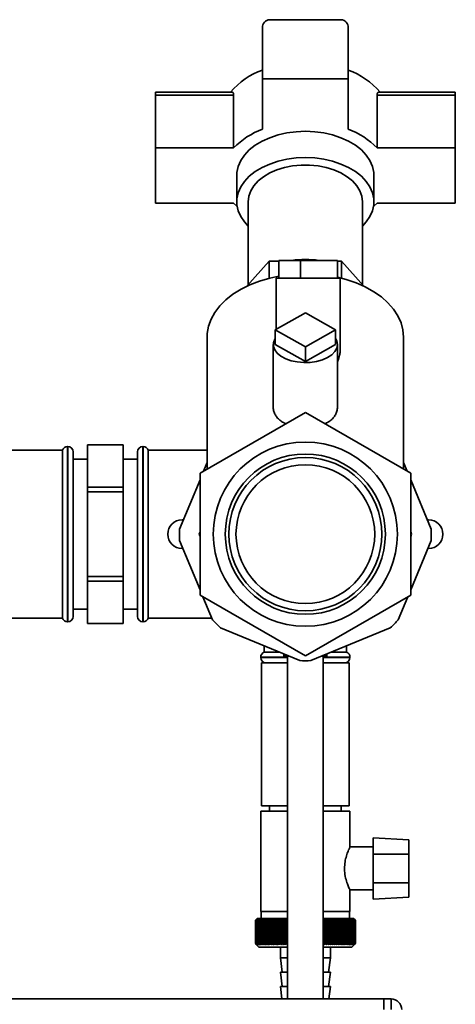
# Paper-space layout 'Blatt1' of a CAD drawing. Units: millimetres. Extents: x 0 to 5940, y 0 to 4200.
# Drawn here: x 3389 to 3511, y 1944 to 2219 of the extents above; entities that cross this region are included whole.
import ezdxf

# ---------------------------------------------------------------- set-up
doc = ezdxf.new("R2010")
doc.units = ezdxf.units.MM
doc.header["$LTSCALE"] = 10

psp = doc.layouts.new('Blatt1')

# ---------------------------------------------------------------- linework, layer by layer
at = {"color": 7, "linetype": 'Continuous', "lineweight": 35}
for p, q in [((3457.08, 2202.93), (3457.08, 2217.64)), ((3478.68, 2219.48), (3459.48, 2219.48)), ((3481.08, 2202.93), (3481.08, 2217.64)), ((3457.08, 2188.85), (3457.08, 2202.93)), ((3457.08, 2202.93), (3481.08, 2202.93)), ((3481.08, 2202.93), (3481.08, 2188.85)), ((3448.5, 2199.22), (3427.08, 2199.22)), ((3427.08, 2199.22), (3427.08, 2198.36)), ((3427.08, 2183.65), (3427.08, 2198.36)), ((3427.08, 2198.36), (3448.99, 2198.36)), ((3448.99, 2183.65), (3448.99, 2198.36)), ((3489.17, 2198.36), (3489.17, 2183.65)), ((3489.17, 2198.36), (3511.08, 2198.36)), ((3511.08, 2199.22), (3489.66, 2199.22)), ((3511.08, 2198.36), (3511.08, 2199.22)), ((3511.08, 2183.65), (3511.08, 2198.36)), ((3427.08, 2168.22), (3427.08, 2183.65)), ((3427.08, 2183.65), (3448.99, 2183.65)), ((3489.17, 2183.65), (3511.08, 2183.65)), ((3511.08, 2183.65), (3511.08, 2168.22)), ((3449.88, 2175.94), (3449.88, 2168.58)), ((3488.28, 2168.58), (3488.28, 2175.94)), ((3448.99, 2168.22), (3427.08, 2168.22)), ((3453.08, 2168.58), (3453.08, 2145.38)), ((3485.08, 2145.38), (3485.08, 2168.58)), ((3511.08, 2168.22), (3489.17, 2168.22)), ((3458.98, 2151.95), (3452.67, 2144.92)), ((3458.98, 2147.18), (3458.98, 2151.95)), ((3461.67, 2151.95), (3458.98, 2151.95)), ((3461.67, 2147.15), (3461.67, 2152.15)), ((3467.72, 2152.15), (3461.67, 2152.15)), ((3467.72, 2147.15), (3467.72, 2152.15)), ((3478.08, 2152.15), (3467.72, 2152.15)), ((3478.08, 2147.15), (3478.08, 2152.15)), ((3479.18, 2151.95), (3478.08, 2151.95)), ((3479.18, 2147.18), (3479.18, 2151.95)), ((3485.49, 2144.92), (3479.18, 2151.95)), ((3460.87, 2147.15), (3460.87, 2132.93)), ((3478.87, 2147.15), (3460.87, 2147.15)), ((3478.87, 2127.75), (3478.87, 2147.15)), ((3460.6, 2132.77), (3469.08, 2137.52)), ((3469.08, 2137.52), (3477.57, 2132.77)), ((3469.08, 2128.03), (3460.6, 2132.77)), ((3460.6, 2128.63), (3460.6, 2132.77)), ((3477.57, 2132.77), (3469.08, 2128.03)), ((3477.57, 2128.63), (3477.57, 2132.77)), ((3441.58, 2130.74), (3441.58, 2093.77)), ((3496.58, 2093.77), (3496.58, 2130.74)), ((3460.08, 2128.63), (3460.08, 2111.34)), ((3460.6, 2128.63), (3469.08, 2123.88)), ((3469.08, 2123.88), (3477.57, 2128.63)), ((3469.08, 2123.88), (3469.08, 2128.03)), ((3478.08, 2111.34), (3478.08, 2128.63)), ((3469.08, 2109.65), (3439.58, 2092.62)), ((3498.58, 2092.62), (3469.08, 2109.65)), ((3401.08, 2099.09), (3380.58, 2099.09)), ((3401.08, 2099.09), (3401.08, 2052.09)), ((3402.58, 2100.09), (3402.49, 2100.09)), ((3402.49, 2100.09), (3402.49, 2075.59)), ((3402.58, 2075.59), (3402.58, 2100.09)), ((3418.08, 2100.59), (3408.08, 2100.59)), ((3408.08, 2100.58), (3408.08, 2100.59)), ((3408.08, 2100.58), (3418.08, 2100.58)), ((3408.08, 2088.7), (3408.08, 2100.58)), ((3418.08, 2100.58), (3418.08, 2100.59)), ((3418.08, 2100.58), (3418.08, 2088.7)), ((3423.67, 2100.09), (3423.58, 2100.09)), ((3423.58, 2100.09), (3423.58, 2051.09)), ((3423.67, 2051.09), (3423.67, 2100.09)), ((3441.58, 2099.09), (3425.08, 2099.09)), ((3425.08, 2052.09), (3425.08, 2099.09)), ((3404.08, 2098.59), (3404.08, 2075.59)), ((3408.08, 2096.59), (3404.08, 2096.59)), ((3422.08, 2096.59), (3418.08, 2096.59)), ((3422.08, 2052.59), (3422.08, 2098.59)), ((3441.58, 2095.62), (3440.57, 2093.19)), ((3497.59, 2093.19), (3496.58, 2095.62)), ((3439.58, 2090.79), (3433.87, 2077)), ((3439.58, 2092.62), (3439.58, 2058.55)), ((3498.58, 2058.55), (3498.58, 2092.62)), ((3504.3, 2077), (3498.58, 2090.79)), ((3418.08, 2088.7), (3408.08, 2088.7)), ((3408.08, 2087.46), (3408.08, 2088.7)), ((3418.08, 2087.46), (3418.08, 2088.7)), ((3408.08, 2087.46), (3418.08, 2087.46)), ((3408.08, 2063.71), (3408.08, 2087.46)), ((3418.08, 2087.46), (3418.08, 2063.71)), ((3434.55, 2079.59), (3434.94, 2079.59)), ((3503.22, 2079.59), (3503.61, 2079.59)), ((3402.49, 2075.59), (3402.49, 2051.09)), ((3402.58, 2051.09), (3402.58, 2075.59)), ((3404.08, 2075.59), (3404.08, 2052.59)), ((3433.87, 2073.86), (3439.58, 2060.06)), ((3439.31, 2075.59), (3439.58, 2076.23)), ((3439.58, 2074.94), (3439.31, 2075.59)), ((3498.58, 2076.23), (3498.85, 2075.59)), ((3498.85, 2075.59), (3498.58, 2074.94)), ((3498.58, 2060.06), (3504.3, 2073.86)), ((3434.81, 2071.59), (3434.55, 2071.59)), ((3503.61, 2071.59), (3503.35, 2071.59)), ((3418.08, 2063.71), (3408.08, 2063.71)), ((3408.08, 2062.47), (3408.08, 2063.71)), ((3418.08, 2062.47), (3418.08, 2063.71)), ((3408.08, 2062.47), (3418.08, 2062.47)), ((3408.08, 2050.6), (3408.08, 2062.47)), ((3418.08, 2062.47), (3418.08, 2050.6)), ((3439.58, 2058.55), (3469.08, 2041.52)), ((3440.4, 2058.08), (3443.07, 2051.63)), ((3469.08, 2041.52), (3498.58, 2058.55)), ((3495.09, 2051.63), (3497.76, 2058.08)), ((3404.08, 2054.59), (3408.08, 2054.59)), ((3418.08, 2054.59), (3422.08, 2054.59)), ((3333.01, 2052.09), (3401.08, 2052.09)), ((3425.08, 2052.09), (3442.88, 2052.09)), ((3402.49, 2051.09), (3402.58, 2051.09)), ((3418.08, 2050.6), (3408.08, 2050.6)), ((3408.08, 2050.59), (3408.08, 2050.6)), ((3408.08, 2050.59), (3418.08, 2050.59)), ((3418.08, 2050.59), (3418.08, 2050.6)), ((3423.58, 2051.09), (3423.67, 2051.09)), ((3445.29, 2049.42), (3467.51, 2040.21)), ((3470.65, 2040.21), (3492.87, 2049.42)), ((3457.58, 2044.32), (3457.58, 2042.59)), ((3480.58, 2042.59), (3480.58, 2044.32)), ((3456.58, 2041.17), (3456.58, 2041.09)), ((3464.08, 2041.17), (3456.58, 2041.17)), ((3456.58, 2041.09), (3464.08, 2041.09)), ((3461.78, 2042.59), (3457.58, 2042.59)), ((3463.08, 2042.05), (3463.08, 2041.47)), ((3464.47, 2041.47), (3463.08, 2041.47)), ((3464.08, 2041.47), (3464.08, 1945.59)), ((3475.08, 2041.47), (3473.69, 2041.47)), ((3474.08, 1945.59), (3474.08, 2041.47)), ((3481.58, 2041.17), (3474.08, 2041.17)), ((3474.08, 2041.09), (3481.58, 2041.09)), ((3475.08, 2041.47), (3475.08, 2042.05)), ((3480.58, 2042.59), (3476.38, 2042.59)), ((3481.58, 2041.09), (3481.58, 2041.17)), ((3456.78, 2039.59), (3456.78, 1999.59)), ((3464.08, 2039.59), (3456.78, 2039.59)), ((3481.38, 2039.59), (3474.08, 2039.59)), ((3481.38, 1999.59), (3481.38, 2039.59)), ((3464.08, 1999.59), (3456.78, 1999.59)), ((3459.08, 1999.59), (3459.08, 1998.09)), ((3481.38, 1999.59), (3474.08, 1999.59)), ((3479.08, 1998.09), (3479.08, 1999.59)), ((3456.58, 1998.09), (3456.58, 1970.09)), ((3456.58, 1998.09), (3464.08, 1998.09)), ((3474.08, 1998.09), (3481.58, 1998.09)), ((3481.58, 1988.03), (3481.58, 1998.09)), ((3498.08, 1990.13), (3488.08, 1990.65)), ((3488.08, 1990.65), (3488.08, 1986.09)), ((3498.08, 1986.09), (3498.08, 1990.13)), ((3488.08, 1988.09), (3481.56, 1988.09)), ((3488.08, 1978.09), (3488.08, 1986.09)), ((3498.08, 1986.09), (3488.08, 1986.09)), ((3498.08, 1986.09), (3498.08, 1978.09)), ((3498.08, 1978.09), (3488.08, 1978.09)), ((3488.08, 1978.09), (3488.08, 1973.52)), ((3498.08, 1974.05), (3498.08, 1978.09)), ((3481.54, 1976.09), (3488.08, 1976.09)), ((3481.58, 1970.09), (3481.58, 1976.16)), ((3488.08, 1973.52), (3498.08, 1974.05)), ((3464.08, 1970.09), (3456.58, 1970.09)), ((3456.68, 1970.09), (3456.68, 1968.09)), ((3481.58, 1970.09), (3474.08, 1970.09)), ((3481.48, 1968.09), (3481.48, 1970.09)), ((3455.08, 1967.59), (3455.08, 1967.59)), ((3455.08, 1961.09), (3455.08, 1967.59)), ((3455.08, 1967.59), (3455.08, 1961.09)), ((3455.11, 1967.59), (3455.11, 1967.59)), ((3455.11, 1961.09), (3455.11, 1967.59)), ((3455.11, 1967.59), (3455.11, 1961.09)), ((3455.16, 1967.59), (3455.18, 1967.59)), ((3455.16, 1967.59), (3455.16, 1961.09)), ((3455.18, 1961.09), (3455.18, 1967.59)), ((3455.25, 1967.59), (3455.27, 1967.59)), ((3455.25, 1967.59), (3455.25, 1961.09)), ((3455.27, 1961.09), (3455.27, 1967.59)), ((3455.58, 1968.09), (3455.35, 1967.85)), ((3455.37, 1967.59), (3455.4, 1967.59)), ((3455.37, 1967.59), (3455.37, 1961.09)), ((3455.4, 1961.09), (3455.4, 1967.59)), ((3455.53, 1967.59), (3455.56, 1967.59)), ((3455.53, 1967.59), (3455.53, 1961.09)), ((3455.56, 1961.09), (3455.56, 1967.59)), ((3464.08, 1968.09), (3455.58, 1968.09)), ((3455.71, 1967.59), (3455.75, 1967.59)), ((3455.71, 1967.59), (3455.71, 1961.09)), ((3455.75, 1961.09), (3455.75, 1967.59)), ((3455.93, 1967.59), (3455.97, 1967.59)), ((3455.93, 1967.59), (3455.93, 1961.09)), ((3455.97, 1961.09), (3455.97, 1967.59)), ((3456.17, 1967.59), (3456.22, 1967.59)), ((3456.17, 1967.59), (3456.17, 1961.09)), ((3456.22, 1961.09), (3456.22, 1967.59)), ((3456.45, 1967.59), (3456.5, 1967.59)), ((3456.45, 1967.59), (3456.45, 1961.09)), ((3456.5, 1961.09), (3456.5, 1967.59)), ((3456.75, 1967.59), (3456.82, 1967.59)), ((3456.75, 1967.59), (3456.75, 1961.09)), ((3456.82, 1961.09), (3456.82, 1967.59)), ((3457.09, 1967.59), (3457.15, 1967.59)), ((3457.09, 1967.59), (3457.09, 1961.09)), ((3457.15, 1961.09), (3457.15, 1967.59)), ((3457.45, 1967.59), (3457.52, 1967.59)), ((3457.45, 1967.59), (3457.45, 1961.09)), ((3457.52, 1961.09), (3457.52, 1967.59)), ((3457.84, 1967.59), (3457.91, 1967.59)), ((3457.84, 1967.59), (3457.84, 1961.09)), ((3457.91, 1961.09), (3457.91, 1967.59)), ((3458.25, 1967.59), (3458.33, 1967.59)), ((3458.25, 1967.59), (3458.25, 1961.09)), ((3458.33, 1961.09), (3458.33, 1967.59)), ((3458.69, 1967.59), (3458.78, 1967.59)), ((3458.69, 1967.59), (3458.69, 1961.09)), ((3458.78, 1961.09), (3458.78, 1967.59)), ((3459.15, 1967.59), (3459.25, 1967.59)), ((3459.15, 1967.59), (3459.15, 1961.09)), ((3459.25, 1961.09), (3459.25, 1967.59)), ((3459.64, 1967.59), (3459.74, 1967.59)), ((3459.64, 1967.59), (3459.64, 1961.09)), ((3459.74, 1961.09), (3459.74, 1967.59)), ((3460.15, 1967.59), (3460.25, 1967.59)), ((3460.15, 1967.59), (3460.15, 1961.09)), ((3460.25, 1961.09), (3460.25, 1967.59)), ((3460.68, 1967.59), (3460.78, 1967.59)), ((3460.68, 1967.59), (3460.68, 1961.09)), ((3460.78, 1961.09), (3460.78, 1967.59)), ((3461.23, 1967.59), (3461.33, 1967.59)), ((3461.23, 1967.59), (3461.23, 1961.09)), ((3461.33, 1961.09), (3461.33, 1967.59)), ((3461.78, 1960.68), (3461.78, 1967.99)), ((3461.79, 1967.59), (3461.9, 1967.59)), ((3461.79, 1967.59), (3461.79, 1961.09)), ((3461.9, 1961.09), (3461.9, 1967.59)), ((3462.34, 1960.68), (3462.34, 1967.99)), ((3462.38, 1967.59), (3462.49, 1967.59)), ((3462.38, 1967.59), (3462.38, 1961.09)), ((3462.49, 1961.09), (3462.49, 1967.59)), ((3462.92, 1960.68), (3462.92, 1967.99)), ((3462.98, 1967.59), (3463.09, 1967.59)), ((3462.98, 1967.59), (3462.98, 1961.09)), ((3463.09, 1961.09), (3463.09, 1967.59)), ((3463.51, 1960.68), (3463.51, 1967.99)), ((3463.59, 1967.59), (3463.71, 1967.59)), ((3463.59, 1967.59), (3463.59, 1961.09)), ((3463.71, 1961.09), (3463.71, 1967.59)), ((3482.58, 1968.09), (3474.08, 1968.09)), ((3474.1, 1967.59), (3474.22, 1967.59)), ((3474.1, 1967.59), (3474.1, 1961.09)), ((3474.22, 1961.09), (3474.22, 1967.59)), ((3474.32, 1960.68), (3474.32, 1967.99)), ((3474.73, 1967.59), (3474.84, 1967.59)), ((3474.73, 1967.59), (3474.73, 1961.09)), ((3474.84, 1961.09), (3474.84, 1967.59)), ((3474.92, 1960.68), (3474.92, 1967.99)), ((3475.34, 1967.59), (3475.45, 1967.59)), ((3475.34, 1967.59), (3475.34, 1961.09)), ((3475.45, 1961.09), (3475.45, 1967.59)), ((3475.5, 1960.68), (3475.5, 1967.99)), ((3475.93, 1967.59), (3476.04, 1967.59)), ((3475.93, 1967.59), (3475.93, 1961.09)), ((3476.07, 1967.99), (3476.04, 1967.59)), ((3476.04, 1961.09), (3476.04, 1967.59)), ((3476.07, 1960.68), (3476.07, 1967.99)), ((3476.51, 1967.59), (3476.62, 1967.59)), ((3476.51, 1967.59), (3476.51, 1961.09)), ((3476.62, 1960.68), (3476.62, 1967.99)), ((3476.62, 1961.09), (3476.62, 1967.59)), ((3477.07, 1967.59), (3477.18, 1967.59)), ((3477.07, 1967.59), (3477.07, 1961.09)), ((3477.18, 1961.09), (3477.18, 1967.59)), ((3477.62, 1967.59), (3477.72, 1967.59)), ((3477.62, 1967.59), (3477.62, 1961.09)), ((3477.72, 1961.09), (3477.72, 1967.59)), ((3478.14, 1967.59), (3478.24, 1967.59)), ((3478.14, 1967.59), (3478.14, 1961.09)), ((3478.24, 1961.09), (3478.24, 1967.59)), ((3478.64, 1967.59), (3478.74, 1967.59)), ((3478.64, 1967.59), (3478.64, 1961.09)), ((3478.74, 1961.09), (3478.74, 1967.59)), ((3479.12, 1967.59), (3479.21, 1967.59)), ((3479.12, 1967.59), (3479.12, 1961.09)), ((3479.21, 1961.09), (3479.21, 1967.59)), ((3479.58, 1967.59), (3479.67, 1967.59)), ((3479.58, 1967.59), (3479.58, 1961.09)), ((3479.67, 1961.09), (3479.67, 1967.59)), ((3480.01, 1967.59), (3480.09, 1967.59)), ((3480.01, 1967.59), (3480.01, 1961.09)), ((3480.09, 1961.09), (3480.09, 1967.59)), ((3480.42, 1967.59), (3480.5, 1967.59)), ((3480.42, 1967.59), (3480.42, 1961.09)), ((3480.5, 1961.09), (3480.5, 1967.59)), ((3480.8, 1967.59), (3480.87, 1967.59)), ((3480.8, 1967.59), (3480.8, 1961.09)), ((3480.87, 1961.09), (3480.87, 1967.59)), ((3481.16, 1967.59), (3481.22, 1967.59)), ((3481.16, 1967.59), (3481.16, 1961.09)), ((3481.22, 1961.09), (3481.22, 1967.59)), ((3481.49, 1967.59), (3481.54, 1967.59)), ((3481.49, 1967.59), (3481.49, 1961.09)), ((3481.54, 1961.09), (3481.54, 1967.59)), ((3481.78, 1967.59), (3481.84, 1967.59)), ((3481.78, 1967.59), (3481.78, 1961.09)), ((3481.84, 1961.09), (3481.84, 1967.59)), ((3482.05, 1967.59), (3482.1, 1967.59)), ((3482.05, 1967.59), (3482.05, 1961.09)), ((3482.1, 1961.09), (3482.1, 1967.59)), ((3482.29, 1967.59), (3482.33, 1967.59)), ((3482.29, 1967.59), (3482.29, 1961.09)), ((3482.33, 1961.09), (3482.33, 1967.59)), ((3482.5, 1967.59), (3482.53, 1967.59)), ((3482.5, 1967.59), (3482.5, 1961.09)), ((3482.53, 1961.09), (3482.53, 1967.59)), ((3483.08, 1967.59), (3482.58, 1968.09)), ((3482.67, 1967.59), (3482.7, 1967.59)), ((3482.67, 1967.59), (3482.67, 1961.09)), ((3482.7, 1961.09), (3482.7, 1967.59)), ((3482.82, 1967.59), (3482.84, 1967.59)), ((3482.82, 1967.59), (3482.82, 1961.09)), ((3482.84, 1961.09), (3482.84, 1967.59)), ((3482.93, 1967.59), (3482.95, 1967.59)), ((3482.93, 1967.59), (3482.93, 1961.09)), ((3482.95, 1961.09), (3482.95, 1967.59)), ((3483.01, 1967.59), (3483.03, 1967.59)), ((3483.01, 1967.59), (3483.01, 1961.09)), ((3483.03, 1961.09), (3483.03, 1967.59)), ((3483.06, 1967.59), (3483.07, 1967.59)), ((3483.06, 1967.59), (3483.06, 1961.09)), ((3483.07, 1961.09), (3483.07, 1967.59)), ((3483.08, 1967.59), (3483.08, 1961.09)), ((3455.08, 1961.09), (3455.08, 1961.09)), ((3455.11, 1961.09), (3455.11, 1961.09)), ((3455.18, 1961.09), (3455.16, 1961.09)), ((3455.27, 1961.09), (3455.25, 1961.09)), ((3455.4, 1961.09), (3455.37, 1961.09)), ((3455.56, 1961.09), (3455.53, 1961.09)), ((3455.75, 1961.09), (3455.71, 1961.09)), ((3455.97, 1961.09), (3455.93, 1961.09)), ((3456.22, 1961.09), (3456.17, 1961.09)), ((3456.5, 1961.09), (3456.45, 1961.09)), ((3456.82, 1961.09), (3456.75, 1961.09)), ((3457.15, 1961.09), (3457.09, 1961.09)), ((3457.52, 1961.09), (3457.45, 1961.09)), ((3457.91, 1961.09), (3457.84, 1961.09)), ((3458.33, 1961.09), (3458.25, 1961.09)), ((3458.78, 1961.09), (3458.69, 1961.09)), ((3459.25, 1961.09), (3459.15, 1961.09)), ((3459.74, 1961.09), (3459.64, 1961.09)), ((3460.25, 1961.09), (3460.15, 1961.09)), ((3460.78, 1961.09), (3460.68, 1961.09)), ((3461.33, 1961.09), (3461.23, 1961.09)), ((3461.9, 1961.09), (3461.79, 1961.09)), ((3462.49, 1961.09), (3462.38, 1961.09)), ((3463.09, 1961.09), (3462.98, 1961.09)), ((3463.71, 1961.09), (3463.59, 1961.09)), ((3474.1, 1961.09), (3474.08, 1961.06)), ((3474.22, 1961.09), (3474.1, 1961.09)), ((3474.84, 1961.09), (3474.73, 1961.09)), ((3475.45, 1961.09), (3475.34, 1961.09)), ((3476.04, 1961.09), (3475.93, 1961.09)), ((3476.62, 1961.09), (3476.51, 1961.09)), ((3477.18, 1961.09), (3477.07, 1961.09)), ((3477.72, 1961.09), (3477.62, 1961.09)), ((3478.24, 1961.09), (3478.14, 1961.09)), ((3478.74, 1961.09), (3478.64, 1961.09)), ((3479.21, 1961.09), (3479.12, 1961.09)), ((3479.67, 1961.09), (3479.58, 1961.09)), ((3480.09, 1961.09), (3480.01, 1961.09)), ((3480.5, 1961.09), (3480.42, 1961.09)), ((3480.87, 1961.09), (3480.8, 1961.09)), ((3481.22, 1961.09), (3481.16, 1961.09)), ((3481.54, 1961.09), (3481.49, 1961.09)), ((3481.84, 1961.09), (3481.78, 1961.09)), ((3482.1, 1961.09), (3482.05, 1961.09)), ((3482.08, 1960.09), (3483.08, 1961.09)), ((3482.33, 1961.09), (3482.29, 1961.09)), ((3482.53, 1961.09), (3482.5, 1961.09)), ((3482.7, 1961.09), (3482.67, 1961.09)), ((3482.84, 1961.09), (3482.82, 1961.09)), ((3482.95, 1961.09), (3482.93, 1961.09)), ((3483.03, 1961.09), (3483.01, 1961.09)), ((3483.07, 1961.09), (3483.06, 1961.09)), ((3455.35, 1960.82), (3456.08, 1960.09)), ((3456.08, 1960.09), (3464.08, 1960.09)), ((3462.08, 1960.09), (3462.08, 1957.09)), ((3474.08, 1960.09), (3482.08, 1960.09)), ((3476.08, 1957.09), (3476.08, 1960.09)), ((3462.08, 1957.09), (3462.58, 1953.09)), ((3462.08, 1957.09), (3464.08, 1957.09)), ((3474.08, 1957.09), (3476.08, 1957.09)), ((3475.58, 1953.09), (3476.08, 1957.09)), ((3462.08, 1953.09), (3462.58, 1949.09)), ((3462.08, 1953.09), (3464.08, 1953.09)), ((3474.08, 1953.09), (3476.08, 1953.09)), ((3475.58, 1949.09), (3476.08, 1953.09)), ((3462.08, 1949.09), (3462.52, 1945.59)), ((3462.08, 1949.09), (3464.08, 1949.09)), ((3474.08, 1949.09), (3476.08, 1949.09)), ((3475.64, 1945.59), (3476.08, 1949.09)), ((3143.08, 1945.59), (3491.08, 1945.59)), ((3491.08, 1945.59), (3493.08, 1945.59)), ((3491.08, 1942.59), (3491.08, 1945.59)), ((3493.08, 1942.59), (3493.08, 1945.59))]:
    psp.add_line(p, q, dxfattribs=at)
at = {"color": 7, "linetype": 'Continuous', "lineweight": 35, "flags": 128}
for points in [[(3469.08, 2188.28), (3466.47, 2188.16), (3463.9, 2187.82), (3461.43, 2187.26), (3459.1, 2186.48), (3456.96, 2185.51), (3455.05, 2184.36), (3453.39, 2183.05), (3452.03, 2181.62), (3450.99, 2180.07), (3450.28, 2178.45), (3449.93, 2176.78), (3449.88, 2175.94)], [(3488.28, 2175.94), (3488.24, 2176.78), (3487.88, 2178.45), (3487.17, 2180.07), (3486.13, 2181.62), (3484.77, 2183.05), (3483.11, 2184.36), (3481.2, 2185.51), (3479.06, 2186.48), (3476.73, 2187.26), (3474.26, 2187.82), (3471.69, 2188.16), (3469.08, 2188.28)], [(3453.08, 2161.76), (3452.03, 2162.91), (3450.99, 2164.45), (3450.28, 2166.07), (3449.93, 2167.74), (3449.93, 2169.43), (3450.28, 2171.09), (3450.99, 2172.72), (3452.03, 2174.26), (3453.39, 2175.7), (3455.05, 2177.01), (3456.96, 2178.16), (3459.1, 2179.13), (3461.43, 2179.9), (3463.9, 2180.47), (3466.47, 2180.81), (3469.08, 2180.92)], [(3453.08, 2168.58), (3453.26, 2170.12), (3453.79, 2171.61), (3454.66, 2173.05), (3455.86, 2174.38), (3457.35, 2175.58), (3459.1, 2176.62), (3461.08, 2177.49), (3463.23, 2178.16), (3465.52, 2178.61), (3467.88, 2178.84), (3470.28, 2178.84), (3472.64, 2178.61), (3474.93, 2178.16), (3477.08, 2177.49), (3479.06, 2176.62), (3480.81, 2175.58), (3482.3, 2174.38), (3483.5, 2173.05), (3484.37, 2171.61), (3484.9, 2170.12), (3485.08, 2168.58)], [(3469.08, 2180.92), (3471.69, 2180.81), (3474.26, 2180.47), (3476.73, 2179.9), (3479.06, 2179.13), (3481.2, 2178.16), (3483.11, 2177.01), (3484.77, 2175.7), (3486.13, 2174.26), (3487.17, 2172.72), (3487.88, 2171.09), (3488.24, 2169.43), (3488.24, 2167.74), (3487.88, 2166.07), (3487.17, 2164.45), (3486.13, 2162.91), (3485.08, 2161.76)], [(3450, 2167.23), (3449.77, 2167.44), (3448.99, 2168.22)], [(3489.17, 2168.22), (3488.39, 2167.44), (3488.17, 2167.23)], [(3461.67, 2147.76), (3459.1, 2147.21), (3456.25, 2146.37), (3453.56, 2145.33), (3451.07, 2144.1), (3448.82, 2142.69), (3446.83, 2141.13), (3445.13, 2139.43), (3443.75, 2137.62), (3442.69, 2135.72), (3441.98, 2133.75), (3441.63, 2131.75), (3441.58, 2130.74)], [(3496.58, 2130.74), (3496.4, 2132.76), (3495.87, 2134.74), (3494.98, 2136.68), (3493.76, 2138.54), (3492.21, 2140.3), (3490.37, 2141.93), (3488.25, 2143.42), (3485.87, 2144.74), (3483.28, 2145.88), (3480.5, 2146.82), (3478.08, 2147.44)], [(3478.08, 2128.63), (3477.9, 2127.61), (3477.35, 2126.64), (3476.47, 2125.75), (3475.28, 2124.98), (3473.84, 2124.36), (3472.21, 2123.91), (3470.44, 2123.65), (3468.62, 2123.6), (3466.82, 2123.76), (3465.12, 2124.11), (3463.57, 2124.65), (3462.25, 2125.35), (3461.21, 2126.19), (3460.49, 2127.12), (3460.13, 2128.12), (3460.13, 2129.14), (3460.49, 2130.13), (3460.6, 2130.31)], [(3477.57, 2130.31), (3477.9, 2129.64), (3478.08, 2128.63)], [(3461.24, 1967.99), (3461.24, 1967.94), (3461.23, 1967.89), (3461.23, 1967.84), (3461.23, 1967.79), (3461.23, 1967.74), (3461.23, 1967.69), (3461.23, 1967.64), (3461.23, 1967.59)], [(3461.78, 1967.99), (3461.78, 1967.94), (3461.78, 1967.89), (3461.79, 1967.84), (3461.79, 1967.79), (3461.79, 1967.74), (3461.79, 1967.69), (3461.79, 1967.64), (3461.79, 1967.59)], [(3476.62, 1967.59), (3476.62, 1967.64), (3476.62, 1967.69), (3476.62, 1967.74), (3476.62, 1967.79), (3476.62, 1967.84), (3476.62, 1967.89), (3476.62, 1967.94), (3476.62, 1967.99)], [(3477.18, 1967.59), (3477.17, 1967.64), (3477.17, 1967.69), (3477.17, 1967.74), (3477.17, 1967.79), (3477.16, 1967.84), (3477.16, 1967.89), (3477.16, 1967.94), (3477.16, 1967.99)]]:
    psp.add_lwpolyline(points, dxfattribs=at)
at = {"color": 7, "linetype": 'Continuous', "lineweight": 35}
for radius in [25.78, 22.42, 21.42, 19.42]:
    psp.add_circle((3469.08, 2075.59), radius, dxfattribs=at)
for centre, radius, start, end in [((3459.23, 2217.32), 2.18, 83.4591, 171.4483), ((3478.93, 2217.32), 2.18, 8.5517, 96.5409), ((3463.62, 2186.43), 20.07, 109.0068, 140.3972), ((3474.1, 2185.78), 20.83, 40.1905, 70.4055), ((3464.37, 2168.61), 21.51, 109.8169, 135.6479), ((3473.79, 2168.61), 21.51, 44.3521, 70.1831), ((3469.08, 2127.88), 24.56, 81.227, 98.773), ((3402.49, 2098.59), 1.5, 90, 160.5288), ((3402.58, 2098.59), 1.5, 0, 90), ((3423.58, 2098.59), 1.5, 90, 180), ((3423.67, 2098.59), 1.5, 19.4712, 90), ((3434.55, 2075.59), 4, 90, 270), ((3503.61, 2075.59), 4, 270, 90), ((3469.08, 2075.43), 35.25, 177.4484, 182.5516), ((3469.08, 2075.43), 35.25, 357.4484, 2.5516), ((3402.49, 2052.59), 1.5, 199.4712, 270), ((3402.58, 2052.59), 1.5, 270, 360), ((3423.58, 2052.59), 1.5, 180, 270), ((3423.67, 2052.59), 1.5, 270, 340.5288), ((3469.08, 2075.43), 35.25, 222.4484, 227.5516), ((3469.08, 2075.43), 35.25, 312.4484, 317.5516), ((3458.08, 2041.17), 1.5, 109.4712, 180), ((3458.08, 2041.09), 1.5, 180, 270), ((3480.08, 2041.09), 1.5, 270, 0), ((3480.08, 2041.17), 1.5, 0, 70.5288), ((3469.08, 2075.43), 35.25, 267.4484, 272.5516), ((3518.06, 1903.75), 89.67, 134.2374, 134.609), ((3514.03, 1909.15), 83, 134.9898, 135.2522), ((3518.15, 1901.86), 91.07, 133.4339, 133.8052), ((3517.33, 1907.94), 86.19, 135.8352, 136.2113), ((3517.5, 1910.01), 84.86, 136.9017, 137.277), ((3518.32, 1900.09), 92.43, 132.718, 133.0886), ((3517.82, 1912.13), 83.61, 138.0753, 138.4491), ((3518.54, 1898.44), 93.72, 132.0853, 132.4553), ((3518.32, 1914.27), 82.49, 139.3622, 139.7337), ((3518.8, 1896.93), 94.92, 131.5323, 131.9015), ((3519.04, 1916.41), 81.57, 140.769, 141.1372), ((3519.09, 1895.59), 96.02, 131.0556, 131.4241), ((3520.03, 1918.53), 80.89, 142.3022, 142.6658), ((3519.41, 1894.41), 96.99, 130.6524, 131.0201), ((3521.36, 1920.61), 80.55, 143.9687, 144.3259), ((3519.74, 1893.41), 97.82, 130.3203, 130.6874), ((3523.12, 1922.64), 80.63, 145.7746, 146.1237), ((3520.09, 1892.6), 98.5, 130.0573, 130.4239), ((3525.42, 1924.6), 81.27, 147.7259, 148.0647), ((3520.45, 1891.99), 99.01, 129.8619, 130.2281), ((3528.43, 1926.46), 82.64, 149.8274, 150.1533), ((3520.81, 1891.58), 99.36, 129.733, 130.0988), ((3532.39, 1928.21), 84.97, 152.0827, 152.3929), ((3521.18, 1891.38), 99.53, 129.6696, 130.0353), ((3537.62, 1929.83), 88.62, 154.4933, 154.7846), ((3521.54, 1891.39), 99.52, 129.6716, 130.0373), ((3544.66, 1931.32), 94.09, 157.0584, 157.3273), ((3521.91, 1891.6), 99.34, 129.7388, 130.1047), ((3554.34, 1932.64), 102.24, 159.7738, 160.0167), ((3522.28, 1892.02), 98.99, 129.8717, 130.2379), ((3568.13, 1933.8), 114.53, 162.6319, 162.8452), ((3522.64, 1892.65), 98.46, 130.0711, 130.4377), ((3588.78, 1934.79), 133.72, 165.6209, 165.8009), ((3523.01, 1893.46), 97.78, 130.3382, 130.7053), ((3622.29, 1935.58), 165.77, 168.7247, 168.8682), ((3523.39, 1894.47), 96.94, 130.6745, 131.0423), ((3684.37, 1936.18), 226.41, 171.9229, 172.0269), ((3523.77, 1895.66), 95.96, 131.082, 131.4505), ((3834.1, 1936.58), 374.71, 175.1912, 175.2536), ((3524.17, 1897.02), 94.86, 131.5632, 131.9325), ((3524.59, 1898.53), 93.65, 132.1209, 132.4909), ((3525.04, 1900.19), 92.35, 132.7584, 133.1291), ((3112.44, 1936.55), 351.31, 5.0683, 5.1349), ((3525.52, 1901.97), 90.99, 133.4795, 133.8508), ((3247.08, 1936.13), 218.18, 8.2894, 8.3974), ((3526.06, 1903.86), 89.59, 134.2884, 134.66), ((3305.09, 1935.51), 161.71, 11.4401, 11.5873), ((3526.67, 1905.85), 88.18, 135.1897, 135.5614), ((3614.9, 1934.67), 144.48, 166.666, 166.8318), ((3412.54, 1905.73), 87.71, 44.8439, 45.2202), ((3656.07, 1935.41), 184.06, 169.8041, 169.9329), ((3413.11, 1903.81), 89.1, 45.7042, 46.0803), ((3737.56, 1935.95), 264.01, 173.0288, 173.1178), ((3413.63, 1901.99), 90.47, 46.4745, 46.8501), ((3414.1, 1900.28), 91.79, 47.159, 47.534), ((3414.53, 1898.71), 93.04, 47.7617, 48.136), ((3414.94, 1897.28), 94.19, 48.2862, 48.6597), ((3415.34, 1896.01), 95.22, 48.7354, 49.1082), ((3185.97, 1936.04), 293.45, 6.1709, 6.2509), ((3415.72, 1894.91), 96.13, 49.1121, 49.4842), ((3284.1, 1935.55), 196.76, 9.3712, 9.4913), ((3416.09, 1894), 96.89, 49.4184, 49.7898), ((3331, 1934.85), 151.32, 12.4927, 12.6506), ((3416.46, 1893.27), 97.5, 49.656, 50.027), ((3358.08, 1933.96), 125.71, 15.5134, 15.706), ((3416.83, 1892.74), 97.95, 49.8265, 50.197), ((3375.46, 1932.89), 109.83, 18.4151, 18.6391), ((3417.19, 1892.42), 98.23, 49.9307, 50.301), ((3387.34, 1931.64), 99.48, 21.1839, 21.4356), ((3417.56, 1892.29), 98.33, 49.9694, 50.3396), ((3395.82, 1930.22), 92.55, 23.8097, 24.0855), ((3417.92, 1892.38), 98.26, 49.9426, 50.3129), ((3402.06, 1928.66), 87.9, 26.2866, 26.5829), ((3418.29, 1892.67), 98.01, 49.8503, 50.2208), ((3406.74, 1926.95), 84.85, 28.6115, 28.9251), ((3418.65, 1893.16), 97.6, 49.6919, 50.0628), ((3410.28, 1925.13), 82.95, 30.7846, 31.1125), ((3419, 1893.85), 97.02, 49.4665, 49.8378), ((3412.99, 1923.2), 81.91, 32.808, 33.1474), ((3419.34, 1894.73), 96.28, 49.1728, 49.5447), ((3415.06, 1921.19), 81.53, 34.6855, 35.0341), ((3419.67, 1895.8), 95.4, 48.809, 49.1817), ((3416.63, 1919.11), 81.65, 36.4221, 36.7779), ((3419.98, 1897.03), 94.38, 48.3731, 48.7465), ((3417.81, 1916.98), 82.16, 38.0238, 38.385), ((3420.26, 1898.44), 93.25, 47.8625, 48.2367), ((3418.68, 1914.82), 82.96, 39.4966, 39.8619), ((3420.5, 1899.99), 92.02, 47.2742, 47.6491), ((3419.31, 1912.65), 83.99, 40.8471, 41.2152), ((3420.69, 1901.67), 90.71, 46.6048, 46.9804), ((3419.73, 1910.49), 85.19, 42.0816, 42.4515), ((3420.83, 1903.47), 89.35, 45.8505, 46.2265), ((3419.98, 1908.37), 86.49, 43.2062, 43.5773), ((3420.89, 1905.38), 87.96, 45.0068, 45.3831), ((3420.1, 1906.3), 87.87, 44.227, 44.5986), ((3493.08, 1942.59), 3, 0, 90)]:
    psp.add_arc(centre, radius, start, end, dxfattribs=at)
for points, knots in [([(3448.99, 2198.36), (3448.98, 2198.53), (3448.95, 2198.87), (3448.76, 2199.17), (3448.59, 2199.19), (3448.5, 2199.21)], [0, 0, 0, 0, 0.337287, 0.67374, 1, 1, 1, 1]), ([(3489.66, 2199.21), (3489.64, 2199.21), (3489.56, 2199.22), (3489.44, 2199.16), (3489.31, 2199.03), (3489.22, 2198.81), (3489.17, 2198.58), (3489.17, 2198.42), (3489.17, 2198.36)], [0, 0, 0, 0, 0.056853, 0.274232, 0.499605, 0.691455, 0.890715, 1, 1, 1, 1]), ([(3478.87, 2127.75), (3478.87, 2127.39), (3478.85, 2126.67), (3478.66, 2125.43), (3478.4, 2124.48), (3478.13, 2123.9), (3478.08, 2123.81)], [0, 0, 0, 0, 0.259081, 0.519664, 0.920126, 1, 1, 1, 1]), ([(3463.6, 2106.49), (3463.58, 2106.49), (3463.35, 2106.58), (3462.97, 2106.79), (3462.25, 2107.2), (3461.63, 2107.7), (3461.13, 2108.26), (3460.7, 2108.85), (3460.39, 2109.5), (3460.19, 2110.2), (3460.1, 2110.76), (3460.09, 2111.15), (3460.08, 2111.34)], [0, 0, 0, 0, 0.007054, 0.099775, 0.188824, 0.370066, 0.462505, 0.549586, 0.726774, 0.817086, 0.908213, 1, 1, 1, 1]), ([(3478.08, 2111.34), (3478.07, 2111.16), (3478.06, 2110.6), (3477.9, 2109.88), (3477.63, 2109.21), (3477.28, 2108.58), (3476.82, 2108), (3476.26, 2107.49), (3475.64, 2107.03), (3475.07, 2106.7), (3474.62, 2106.51), (3474.56, 2106.49)], [0, 0, 0, 0, 0.087527, 0.265439, 0.356072, 0.443607, 0.621753, 0.712583, 0.798843, 0.974189, 1, 1, 1, 1]), ([(3481.56, 1988.03), (3481.54, 1988.01), (3481.52, 1987.96), (3481.1, 1987.06), (3480.59, 1985.68), (3480.14, 1983.97), (3480.08, 1982.72), (3480.05, 1982.09)], [0, 0, 0, 0, 0.169422, 0.393886, 0.605674, 0.802537, 1, 1, 1, 1]), ([(3480.05, 1982.09), (3480.05, 1981.86), (3480.07, 1980.94), (3480.33, 1979.36), (3480.85, 1977.74), (3481.31, 1976.66), (3481.57, 1976.1), (3481.55, 1976.15), (3481.54, 1976.16)], [0, 0, 0, 0, 0.069393, 0.291649, 0.510027, 0.709922, 0.901169, 1, 1, 1, 1]), ([(3455.08, 1961.09), (3455.16, 1961.01), (3455.25, 1960.92), (3455.34, 1960.83), (3455.35, 1960.82)], [0, 0, 0, 0, 0.853892, 1, 1, 1, 1]), ([(3455.5, 1960.68), (3455.42, 1960.75), (3455.28, 1960.89), (3455.15, 1961.03), (3455.08, 1961.09)], [0, 0, 0, 0, 0.5556499, 1, 1, 1, 1]), ([(3455.11, 1961.09), (3455.18, 1961.01), (3455.31, 1960.87), (3455.44, 1960.74), (3455.5, 1960.68)], [0, 0, 0, 0, 0.56434, 1, 1, 1, 1]), ([(3455.54, 1960.68), (3455.46, 1960.75), (3455.32, 1960.89), (3455.18, 1961.03), (3455.11, 1961.09)], [0, 0, 0, 0, 0.55565, 1, 1, 1, 1]), ([(3455.16, 1961.09), (3455.23, 1961.01), (3455.36, 1960.87), (3455.49, 1960.74), (3455.54, 1960.68)], [0, 0, 0, 0, 0.56434, 1, 1, 1, 1]), ([(3455.62, 1960.68), (3455.53, 1960.75), (3455.39, 1960.89), (3455.24, 1961.03), (3455.18, 1961.09)], [0, 0, 0, 0, 0.55565, 1, 1, 1, 1]), ([(3455.25, 1961.09), (3455.32, 1961.01), (3455.44, 1960.87), (3455.56, 1960.74), (3455.62, 1960.68)], [0, 0, 0, 0, 0.56434, 1, 1, 1, 1]), ([(3455.72, 1960.68), (3455.64, 1960.75), (3455.49, 1960.89), (3455.34, 1961.03), (3455.27, 1961.09)], [0, 0, 0, 0, 0.55565, 1, 1, 1, 1]), ([(3455.37, 1961.09), (3455.44, 1961.01), (3455.55, 1960.87), (3455.67, 1960.74), (3455.72, 1960.68)], [0, 0, 0, 0, 0.56434, 1, 1, 1, 1]), ([(3455.86, 1960.68), (3455.77, 1960.75), (3455.62, 1960.89), (3455.47, 1961.03), (3455.4, 1961.09)], [0, 0, 0, 0, 0.55565, 1, 1, 1, 1]), ([(3455.53, 1961.09), (3455.59, 1961.01), (3455.7, 1960.87), (3455.81, 1960.74), (3455.86, 1960.68)], [0, 0, 0, 0, 0.56434, 1, 1, 1, 1]), ([(3456.02, 1960.68), (3455.94, 1960.75), (3455.78, 1960.89), (3455.63, 1961.03), (3455.56, 1961.09)], [0, 0, 0, 0, 0.55565, 1, 1, 1, 1]), ([(3455.71, 1961.09), (3455.77, 1961.01), (3455.87, 1960.87), (3455.98, 1960.74), (3456.02, 1960.68)], [0, 0, 0, 0, 0.5643403, 1, 1, 1, 1]), ([(3456.22, 1960.68), (3456.13, 1960.75), (3455.98, 1960.89), (3455.82, 1961.03), (3455.75, 1961.09)], [0, 0, 0, 0, 0.55565, 1, 1, 1, 1]), ([(3455.93, 1961.09), (3455.98, 1961.01), (3456.08, 1960.87), (3456.18, 1960.74), (3456.22, 1960.68)], [0, 0, 0, 0, 0.56434, 1, 1, 1, 1]), ([(3456.45, 1960.68), (3456.36, 1960.75), (3456.2, 1960.89), (3456.04, 1961.03), (3455.97, 1961.09)], [0, 0, 0, 0, 0.55565, 1, 1, 1, 1]), ([(3456.17, 1961.09), (3456.22, 1961.01), (3456.32, 1960.87), (3456.41, 1960.74), (3456.45, 1960.68)], [0, 0, 0, 0, 0.56434, 1, 1, 1, 1]), ([(3456.7, 1960.68), (3456.62, 1960.75), (3456.45, 1960.89), (3456.29, 1961.03), (3456.22, 1961.09)], [0, 0, 0, 0, 0.55565, 1, 1, 1, 1]), ([(3456.45, 1961.09), (3456.5, 1961.01), (3456.58, 1960.87), (3456.67, 1960.74), (3456.7, 1960.68)], [0, 0, 0, 0, 0.56434, 1, 1, 1, 1]), ([(3456.99, 1960.68), (3456.9, 1960.75), (3456.74, 1960.89), (3456.58, 1961.03), (3456.5, 1961.09)], [0, 0, 0, 0, 0.55565, 1, 1, 1, 1]), ([(3456.75, 1961.09), (3456.8, 1961.01), (3456.88, 1960.87), (3456.95, 1960.74), (3456.99, 1960.68)], [0, 0, 0, 0, 0.56434, 1, 1, 1, 1]), ([(3457.3, 1960.68), (3457.21, 1960.75), (3457.05, 1960.89), (3456.89, 1961.03), (3456.82, 1961.09)], [0, 0, 0, 0, 0.55565, 1, 1, 1, 1]), ([(3457.09, 1961.09), (3457.13, 1961.01), (3457.2, 1960.87), (3457.27, 1960.74), (3457.3, 1960.68)], [0, 0, 0, 0, 0.56434, 1, 1, 1, 1]), ([(3457.64, 1960.68), (3457.55, 1960.75), (3457.39, 1960.89), (3457.23, 1961.03), (3457.15, 1961.09)], [0, 0, 0, 0, 0.55565, 1, 1, 1, 1]), ([(3457.45, 1961.09), (3457.49, 1961.01), (3457.55, 1960.87), (3457.61, 1960.74), (3457.64, 1960.68)], [0, 0, 0, 0, 0.5643403, 1, 1, 1, 1]), ([(3458.01, 1960.68), (3457.92, 1960.75), (3457.76, 1960.89), (3457.59, 1961.03), (3457.52, 1961.09)], [0, 0, 0, 0, 0.55565, 1, 1, 1, 1]), ([(3457.84, 1961.09), (3457.87, 1961.01), (3457.93, 1960.87), (3457.98, 1960.74), (3458.01, 1960.68)], [0, 0, 0, 0, 0.56434, 1, 1, 1, 1]), ([(3458.4, 1960.68), (3458.31, 1960.75), (3458.15, 1960.89), (3457.99, 1961.03), (3457.91, 1961.09)], [0, 0, 0, 0, 0.55565, 1, 1, 1, 1]), ([(3458.25, 1961.09), (3458.28, 1961.01), (3458.33, 1960.87), (3458.38, 1960.74), (3458.4, 1960.68)], [0, 0, 0, 0, 0.56434, 1, 1, 1, 1]), ([(3458.82, 1960.68), (3458.73, 1960.75), (3458.57, 1960.89), (3458.4, 1961.03), (3458.33, 1961.09)], [0, 0, 0, 0, 0.55565, 1, 1, 1, 1]), ([(3458.69, 1961.09), (3458.71, 1961.01), (3458.76, 1960.87), (3458.8, 1960.74), (3458.82, 1960.68)], [0, 0, 0, 0, 0.56434, 1, 1, 1, 1]), ([(3459.26, 1960.68), (3459.17, 1960.75), (3459.01, 1960.89), (3458.85, 1961.03), (3458.78, 1961.09)], [0, 0, 0, 0, 0.55565, 1, 1, 1, 1]), ([(3459.15, 1961.09), (3459.17, 1961.01), (3459.21, 1960.87), (3459.24, 1960.74), (3459.26, 1960.68)], [0, 0, 0, 0, 0.56434, 1, 1, 1, 1]), ([(3459.72, 1960.68), (3459.63, 1960.75), (3459.47, 1960.89), (3459.32, 1961.03), (3459.25, 1961.09)], [0, 0, 0, 0, 0.55565, 1, 1, 1, 1]), ([(3459.64, 1961.09), (3459.66, 1961.01), (3459.68, 1960.87), (3459.71, 1960.74), (3459.72, 1960.68)], [0, 0, 0, 0, 0.56434, 1, 1, 1, 1]), ([(3460.21, 1960.68), (3460.12, 1960.75), (3459.96, 1960.89), (3459.81, 1961.03), (3459.74, 1961.09)], [0, 0, 0, 0, 0.5556499, 1, 1, 1, 1]), ([(3460.15, 1961.09), (3460.16, 1961.01), (3460.18, 1960.87), (3460.2, 1960.74), (3460.21, 1960.68)], [0, 0, 0, 0, 0.56434, 1, 1, 1, 1]), ([(3460.71, 1960.68), (3460.63, 1960.75), (3460.47, 1960.89), (3460.32, 1961.03), (3460.25, 1961.09)], [0, 0, 0, 0, 0.55565, 1, 1, 1, 1]), ([(3460.68, 1961.09), (3460.68, 1961.01), (3460.7, 1960.87), (3460.71, 1960.74), (3460.71, 1960.68)], [0, 0, 0, 0, 0.56434, 1, 1, 1, 1]), ([(3461.24, 1960.68), (3461.15, 1960.75), (3461, 1960.89), (3460.85, 1961.03), (3460.78, 1961.09)], [0, 0, 0, 0, 0.55565, 1, 1, 1, 1]), ([(3461.23, 1961.09), (3461.23, 1961.01), (3461.23, 1960.87), (3461.24, 1960.74), (3461.24, 1960.68)], [0, 0, 0, 0, 0.56434, 1, 1, 1, 1]), ([(3461.78, 1960.68), (3461.7, 1960.75), (3461.55, 1960.89), (3461.4, 1961.03), (3461.33, 1961.09)], [0, 0, 0, 0, 0.55565, 1, 1, 1, 1]), ([(3461.79, 1961.09), (3461.79, 1961.01), (3461.79, 1960.87), (3461.78, 1960.74), (3461.78, 1960.68)], [0, 0, 0, 0, 0.56434, 1, 1, 1, 1]), ([(3462.34, 1960.68), (3462.26, 1960.75), (3462.11, 1960.89), (3461.97, 1961.03), (3461.9, 1961.09)], [0, 0, 0, 0, 0.55565, 1, 1, 1, 1]), ([(3462.38, 1961.09), (3462.37, 1961.01), (3462.36, 1960.87), (3462.35, 1960.74), (3462.34, 1960.68)], [0, 0, 0, 0, 0.56434, 1, 1, 1, 1]), ([(3462.92, 1960.68), (3462.84, 1960.75), (3462.69, 1960.89), (3462.55, 1961.03), (3462.49, 1961.09)], [0, 0, 0, 0, 0.55565, 1, 1, 1, 1]), ([(3462.98, 1961.09), (3462.96, 1961.01), (3462.94, 1960.87), (3462.92, 1960.74), (3462.92, 1960.68)], [0, 0, 0, 0, 0.56434, 1, 1, 1, 1]), ([(3463.51, 1960.68), (3463.43, 1960.75), (3463.29, 1960.89), (3463.15, 1961.03), (3463.09, 1961.09)], [0, 0, 0, 0, 0.55565, 1, 1, 1, 1]), ([(3463.59, 1961.09), (3463.57, 1961.01), (3463.55, 1960.87), (3463.52, 1960.74), (3463.51, 1960.68)], [0, 0, 0, 0, 0.56434, 1, 1, 1, 1]), ([(3464.08, 1960.71), (3464.02, 1960.77), (3463.89, 1960.9), (3463.77, 1961.03), (3463.71, 1961.09)], [0, 0, 0, 0, 0.521726, 1, 1, 1, 1]), ([(3474.32, 1960.68), (3474.3, 1960.75), (3474.27, 1960.89), (3474.24, 1961.03), (3474.22, 1961.09)], [0, 0, 0, 0, 0.55565, 1, 1, 1, 1]), ([(3474.73, 1961.09), (3474.65, 1961.01), (3474.51, 1960.87), (3474.38, 1960.74), (3474.32, 1960.68)], [0, 0, 0, 0, 0.56434, 1, 1, 1, 1]), ([(3474.92, 1960.68), (3474.9, 1960.75), (3474.88, 1960.89), (3474.85, 1961.03), (3474.84, 1961.09)], [0, 0, 0, 0, 0.55565, 1, 1, 1, 1]), ([(3475.34, 1961.09), (3475.26, 1961.01), (3475.12, 1960.87), (3474.98, 1960.74), (3474.92, 1960.68)], [0, 0, 0, 0, 0.5643403, 1, 1, 1, 1]), ([(3475.5, 1960.68), (3475.49, 1960.75), (3475.47, 1960.89), (3475.46, 1961.03), (3475.45, 1961.09)], [0, 0, 0, 0, 0.55565, 1, 1, 1, 1]), ([(3475.93, 1961.09), (3475.85, 1961.01), (3475.71, 1960.87), (3475.56, 1960.74), (3475.5, 1960.68)], [0, 0, 0, 0, 0.56434, 1, 1, 1, 1]), ([(3476.07, 1960.68), (3476.06, 1960.75), (3476.05, 1960.89), (3476.05, 1961.03), (3476.04, 1961.09)], [0, 0, 0, 0, 0.5556499, 1, 1, 1, 1]), ([(3476.51, 1961.09), (3476.43, 1961.01), (3476.28, 1960.87), (3476.13, 1960.74), (3476.07, 1960.68)], [0, 0, 0, 0, 0.56434, 1, 1, 1, 1]), ([(3476.62, 1960.68), (3476.62, 1960.75), (3476.62, 1960.89), (3476.62, 1961.03), (3476.62, 1961.09)], [0, 0, 0, 0, 0.55565, 1, 1, 1, 1]), ([(3477.07, 1961.09), (3476.99, 1961.01), (3476.84, 1960.87), (3476.69, 1960.74), (3476.62, 1960.68)], [0, 0, 0, 0, 0.56434, 1, 1, 1, 1]), ([(3477.16, 1960.68), (3477.16, 1960.75), (3477.17, 1960.89), (3477.17, 1961.03), (3477.18, 1961.09)], [0, 0, 0, 0, 0.55565, 1, 1, 1, 1]), ([(3477.62, 1961.09), (3477.53, 1961.01), (3477.38, 1960.87), (3477.22, 1960.74), (3477.16, 1960.68)], [0, 0, 0, 0, 0.56434, 1, 1, 1, 1]), ([(3477.67, 1960.68), (3477.68, 1960.75), (3477.7, 1960.89), (3477.71, 1961.03), (3477.72, 1961.09)], [0, 0, 0, 0, 0.55565, 1, 1, 1, 1]), ([(3478.14, 1961.09), (3478.05, 1961.01), (3477.9, 1960.87), (3477.74, 1960.74), (3477.67, 1960.68)], [0, 0, 0, 0, 0.56434, 1, 1, 1, 1]), ([(3478.17, 1960.68), (3478.18, 1960.75), (3478.2, 1960.89), (3478.23, 1961.03), (3478.24, 1961.09)], [0, 0, 0, 0, 0.55565, 1, 1, 1, 1]), ([(3478.64, 1961.09), (3478.55, 1961.01), (3478.4, 1960.87), (3478.24, 1960.74), (3478.17, 1960.68)], [0, 0, 0, 0, 0.56434, 1, 1, 1, 1]), ([(3478.65, 1960.68), (3478.66, 1960.75), (3478.69, 1960.89), (3478.72, 1961.03), (3478.74, 1961.09)], [0, 0, 0, 0, 0.55565, 1, 1, 1, 1]), ([(3479.12, 1961.09), (3479.03, 1961.01), (3478.87, 1960.87), (3478.72, 1960.74), (3478.65, 1960.68)], [0, 0, 0, 0, 0.56434, 1, 1, 1, 1]), ([(3479.1, 1960.68), (3479.12, 1960.75), (3479.16, 1960.89), (3479.2, 1961.03), (3479.21, 1961.09)], [0, 0, 0, 0, 0.55565, 1, 1, 1, 1]), ([(3479.58, 1961.09), (3479.49, 1961.01), (3479.33, 1960.87), (3479.17, 1960.74), (3479.1, 1960.68)], [0, 0, 0, 0, 0.56434, 1, 1, 1, 1]), ([(3479.53, 1960.68), (3479.55, 1960.75), (3479.6, 1960.89), (3479.65, 1961.03), (3479.67, 1961.09)], [0, 0, 0, 0, 0.55565, 1, 1, 1, 1]), ([(3480.01, 1961.09), (3479.92, 1961.01), (3479.76, 1960.87), (3479.6, 1960.74), (3479.53, 1960.68)], [0, 0, 0, 0, 0.56434, 1, 1, 1, 1]), ([(3479.94, 1960.68), (3479.96, 1960.75), (3480.02, 1960.89), (3480.07, 1961.03), (3480.09, 1961.09)], [0, 0, 0, 0, 0.55565, 1, 1, 1, 1]), ([(3480.42, 1961.09), (3480.33, 1961.01), (3480.17, 1960.87), (3480.01, 1960.74), (3479.94, 1960.68)], [0, 0, 0, 0, 0.56434, 1, 1, 1, 1]), ([(3480.32, 1960.68), (3480.35, 1960.75), (3480.41, 1960.89), (3480.47, 1961.03), (3480.5, 1961.09)], [0, 0, 0, 0, 0.55565, 1, 1, 1, 1]), ([(3480.8, 1961.09), (3480.71, 1961.01), (3480.55, 1960.87), (3480.39, 1960.74), (3480.32, 1960.68)], [0, 0, 0, 0, 0.56434, 1, 1, 1, 1]), ([(3480.67, 1960.68), (3480.71, 1960.75), (3480.78, 1960.89), (3480.84, 1961.03), (3480.87, 1961.09)], [0, 0, 0, 0, 0.55565, 1, 1, 1, 1]), ([(3481.16, 1961.09), (3481.07, 1961.01), (3480.91, 1960.87), (3480.74, 1960.74), (3480.67, 1960.68)], [0, 0, 0, 0, 0.56434, 1, 1, 1, 1]), ([(3481, 1960.68), (3481.04, 1960.75), (3481.12, 1960.89), (3481.19, 1961.03), (3481.22, 1961.09)], [0, 0, 0, 0, 0.55565, 1, 1, 1, 1]), ([(3481.49, 1961.09), (3481.39, 1961.01), (3481.23, 1960.87), (3481.07, 1960.74), (3481, 1960.68)], [0, 0, 0, 0, 0.5643403, 1, 1, 1, 1]), ([(3481.3, 1960.68), (3481.35, 1960.75), (3481.43, 1960.89), (3481.51, 1961.03), (3481.54, 1961.09)], [0, 0, 0, 0, 0.55565, 1, 1, 1, 1]), ([(3481.78, 1961.09), (3481.69, 1961.01), (3481.53, 1960.87), (3481.37, 1960.74), (3481.3, 1960.68)], [0, 0, 0, 0, 0.56434, 1, 1, 1, 1]), ([(3481.57, 1960.68), (3481.62, 1960.75), (3481.71, 1960.89), (3481.8, 1961.03), (3481.84, 1961.09)], [0, 0, 0, 0, 0.55565, 1, 1, 1, 1]), ([(3482.05, 1961.09), (3481.96, 1961.01), (3481.8, 1960.87), (3481.64, 1960.74), (3481.57, 1960.68)], [0, 0, 0, 0, 0.56434, 1, 1, 1, 1]), ([(3481.82, 1960.68), (3481.87, 1960.75), (3481.96, 1960.89), (3482.06, 1961.03), (3482.1, 1961.09)], [0, 0, 0, 0, 0.55565, 1, 1, 1, 1]), ([(3482.29, 1961.09), (3482.2, 1961.01), (3482.04, 1960.87), (3481.88, 1960.74), (3481.82, 1960.68)], [0, 0, 0, 0, 0.56434, 1, 1, 1, 1]), ([(3482.03, 1960.68), (3482.09, 1960.75), (3482.19, 1960.89), (3482.29, 1961.03), (3482.33, 1961.09)], [0, 0, 0, 0, 0.55565, 1, 1, 1, 1]), ([(3482.5, 1961.09), (3482.41, 1961.01), (3482.25, 1960.87), (3482.1, 1960.74), (3482.03, 1960.68)], [0, 0, 0, 0, 0.56434, 1, 1, 1, 1]), ([(3482.21, 1960.68), (3482.27, 1960.75), (3482.38, 1960.89), (3482.49, 1961.03), (3482.53, 1961.09)], [0, 0, 0, 0, 0.55565, 1, 1, 1, 1]), ([(3482.67, 1961.09), (3482.59, 1961.01), (3482.43, 1960.87), (3482.28, 1960.74), (3482.21, 1960.68)], [0, 0, 0, 0, 0.56434, 1, 1, 1, 1]), ([(3482.37, 1960.68), (3482.43, 1960.75), (3482.54, 1960.89), (3482.65, 1961.03), (3482.7, 1961.09)], [0, 0, 0, 0, 0.55565, 1, 1, 1, 1]), ([(3482.82, 1961.09), (3482.73, 1961.01), (3482.58, 1960.87), (3482.43, 1960.74), (3482.37, 1960.68)], [0, 0, 0, 0, 0.56434, 1, 1, 1, 1]), ([(3482.49, 1960.68), (3482.56, 1960.75), (3482.67, 1960.89), (3482.79, 1961.03), (3482.84, 1961.09)], [0, 0, 0, 0, 0.55565, 1, 1, 1, 1]), ([(3482.93, 1961.09), (3482.85, 1961.01), (3482.7, 1960.87), (3482.55, 1960.74), (3482.49, 1960.68)], [0, 0, 0, 0, 0.56434, 1, 1, 1, 1]), ([(3482.58, 1960.68), (3482.65, 1960.75), (3482.77, 1960.89), (3482.9, 1961.03), (3482.95, 1961.09)], [0, 0, 0, 0, 0.55565, 1, 1, 1, 1]), ([(3483.01, 1961.09), (3482.93, 1961.01), (3482.79, 1960.87), (3482.64, 1960.74), (3482.58, 1960.68)], [0, 0, 0, 0, 0.56434, 1, 1, 1, 1]), ([(3482.64, 1960.68), (3482.71, 1960.75), (3482.84, 1960.89), (3482.97, 1961.03), (3483.03, 1961.09)], [0, 0, 0, 0, 0.5556499, 1, 1, 1, 1]), ([(3483.06, 1961.09), (3482.98, 1961.01), (3482.84, 1960.87), (3482.7, 1960.74), (3482.64, 1960.68)], [0, 0, 0, 0, 0.56434, 1, 1, 1, 1]), ([(3482.67, 1960.68), (3482.74, 1960.75), (3482.88, 1960.89), (3483.01, 1961.03), (3483.07, 1961.09)], [0, 0, 0, 0, 0.55565, 1, 1, 1, 1]), ([(3483.08, 1961.09), (3483, 1961.01), (3482.87, 1960.87), (3482.73, 1960.74), (3482.67, 1960.68)], [0, 0, 0, 0, 0.56434, 1, 1, 1, 1])]:
    psp.add_open_spline(points, degree=3, knots=knots, dxfattribs=at)

doc.saveas('drawing.dxf')
